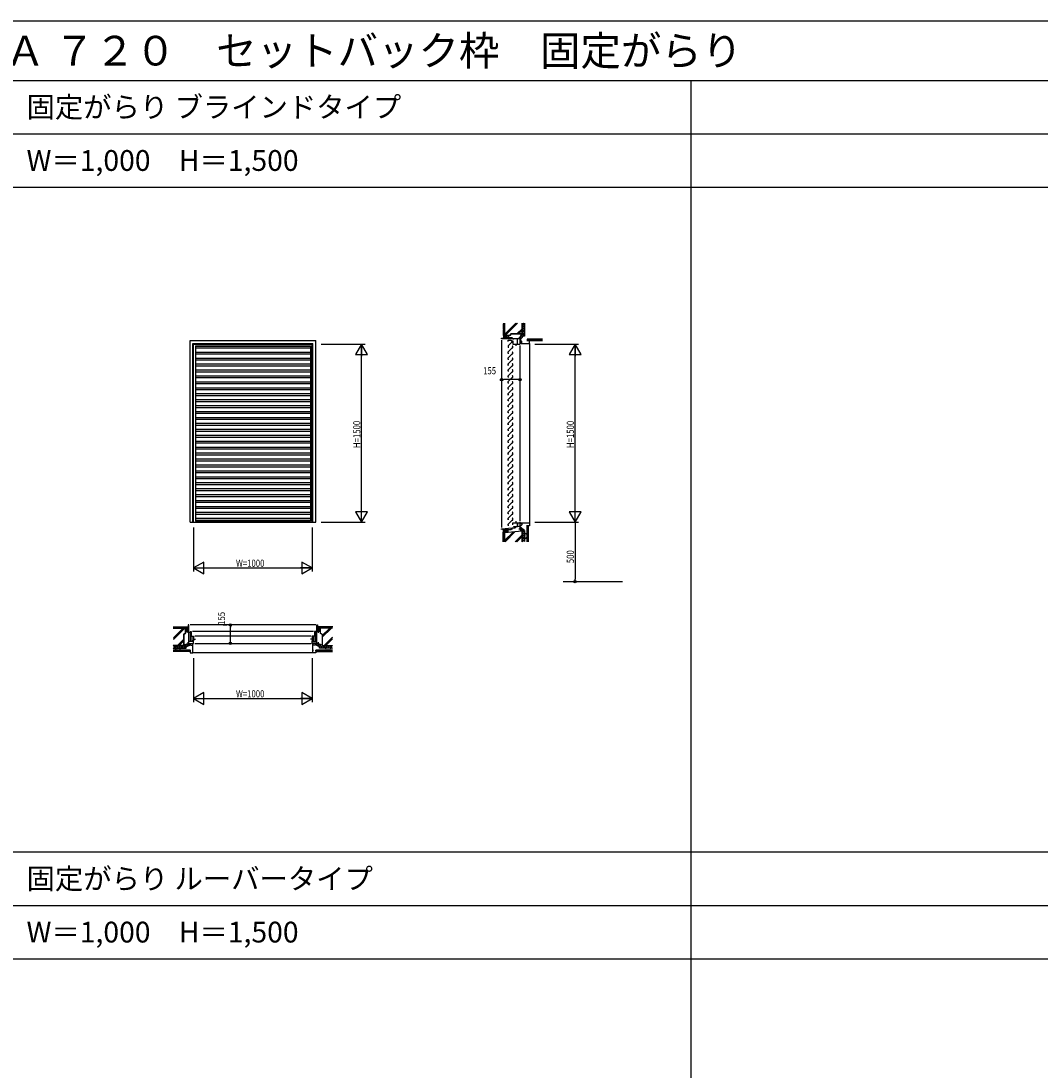
# Model space of a CAD drawing. Extents: x 0 to 28681, y 0 to 20000.
# Drawn here: x 5753 to 14341, y 11155 to 20000 of the extents above; entities that cross this region are included whole.
import ezdxf

# ---------------------------------------------------------------- set-up
doc = ezdxf.new("R2010")
doc.units = 0
doc.linetypes.add('CENTER', pattern=[2, 1.25, -0.25, 0.25, -0.25])
doc.layers.get('0').update_dxf_attribs({"linetype": 'CONTINUOUS'})
for name, color, linetype in [('YKK_A1', 4, 'CONTINUOUS'), ('YKK_B1', 4, 'CONTINUOUS'), ('YKK_C1', 4, 'CONTINUOUS'), ('YKK_F1', 7, 'CONTINUOUS'), ('YKK_N1', 2, 'CONTINUOUS'), ('YKK_Z1', 7, 'CONTINUOUS')]:
    doc.layers.add(name, color=color, linetype=linetype)
doc.styles.add('EXTFONT', font='txt.shx', dxfattribs={"height": 60, "bigfont": 'EXTFONT'})
doc.styles.add('YKK_SGSTYLE1', font='ROMANS.SHX', dxfattribs={"width": 0.8, "bigfont": 'EXTFONT.SHX'})

msp = doc.modelspace()

# ---------------------------------------------------------------- linework, layer by layer
at = {"layer": 'YKK_A1'}
for p, q in [((7177.5, 15777.5), (7177.5, 17307.5)), ((7177.5, 17307.5), (8237.5, 17307.5)), ((7202.5, 15777.5), (7202.5, 17282.5)), ((7202.5, 17282.5), (8212.5, 17282.5)), ((7207.5, 15777.5), (7207.5, 17277.5)), ((7207.5, 17277.5), (8207.5, 17277.5)), ((7222.5, 17262.5), (7222.5, 15787.5)), ((7222.5, 17262.5), (8192.5, 17262.5)), ((7222.5, 17261.1), (8192.5, 17261.1)), ((8192.5, 17262.5), (8192.5, 15787.5)), ((8207.5, 15777.5), (8207.5, 17277.5)), ((8212.5, 15777.5), (8212.5, 17282.5)), ((8237.5, 15777.5), (8237.5, 17307.5)), ((7222.5, 17245.6), (8192.5, 17245.6)), ((7222.5, 17211.1), (8192.5, 17211.1)), ((7222.5, 17195.6), (8192.5, 17195.6)), ((7222.5, 17161.1), (8192.5, 17161.1)), ((7222.5, 17145.6), (8192.5, 17145.6)), ((7222.5, 17111.1), (8192.5, 17111.1)), ((7222.5, 17095.6), (8192.5, 17095.6)), ((7222.5, 17061.1), (8192.5, 17061.1)), ((7222.5, 17045.6), (8192.5, 17045.6)), ((7222.5, 17011.1), (8192.5, 17011.1)), ((7222.5, 16995.6), (8192.5, 16995.6)), ((7222.5, 16961.1), (8192.5, 16961.1)), ((7222.5, 16945.6), (8192.5, 16945.6)), ((7222.5, 16911.1), (8192.5, 16911.1)), ((7222.5, 16895.6), (8192.5, 16895.6)), ((7222.5, 16861.1), (8192.5, 16861.1)), ((7222.5, 16845.6), (8192.5, 16845.6)), ((7222.5, 16811.1), (8192.5, 16811.1)), ((7222.5, 16795.6), (8192.5, 16795.6)), ((7222.5, 16761.1), (8192.5, 16761.1)), ((7222.5, 16745.6), (8192.5, 16745.6)), ((7222.5, 16711.1), (8192.5, 16711.1)), ((7222.5, 16695.6), (8192.5, 16695.6)), ((7222.5, 16661.1), (8192.5, 16661.1)), ((7222.5, 16645.6), (8192.5, 16645.6)), ((7222.5, 16611.1), (8192.5, 16611.1)), ((7222.5, 16595.6), (8192.5, 16595.6)), ((7222.5, 16561.1), (8192.5, 16561.1)), ((7222.5, 16545.6), (8192.5, 16545.6)), ((7222.5, 16511.1), (8192.5, 16511.1)), ((7222.5, 16495.6), (8192.5, 16495.6)), ((7222.5, 16461.1), (8192.5, 16461.1)), ((7222.5, 16445.6), (8192.5, 16445.6)), ((7222.5, 16411.1), (8192.5, 16411.1)), ((7222.5, 16395.6), (8192.5, 16395.6)), ((7222.5, 16361.1), (8192.5, 16361.1)), ((7222.5, 16345.6), (8192.5, 16345.6)), ((7222.5, 16311.1), (8192.5, 16311.1)), ((7222.5, 16295.6), (8192.5, 16295.6)), ((7222.5, 16261.1), (8192.5, 16261.1)), ((7222.5, 16245.6), (8192.5, 16245.6)), ((7222.5, 16211.1), (8192.5, 16211.1)), ((7222.5, 16195.6), (8192.5, 16195.6)), ((7222.5, 16161.1), (8192.5, 16161.1)), ((7222.5, 16145.6), (8192.5, 16145.6)), ((7222.5, 16111.1), (8192.5, 16111.1)), ((7222.5, 16095.6), (8192.5, 16095.6)), ((7222.5, 16061.1), (8192.5, 16061.1)), ((7222.5, 16045.6), (8192.5, 16045.6)), ((7222.5, 16011.1), (8192.5, 16011.1)), ((7222.5, 15995.6), (8192.5, 15995.6)), ((7222.5, 15961.1), (8192.5, 15961.1)), ((7222.5, 15945.6), (8192.5, 15945.6)), ((7222.5, 15911.1), (8192.5, 15911.1)), ((7222.5, 15895.6), (8192.5, 15895.6)), ((7222.5, 15861.1), (8192.5, 15861.1)), ((7222.5, 15845.6), (8192.5, 15845.6)), ((7177.5, 15777.5), (8237.5, 15777.5)), ((7222.5, 15811.1), (8192.5, 15811.1)), ((7222.5, 15795.6), (8192.5, 15795.6)), ((7222.5, 15787.5), (8192.5, 15787.5))]:
    msp.add_line(p, q, dxfattribs=at)
at = {"layer": 'YKK_B1'}
for p, q in [((7162.5, 14897.5), (7160, 14897.5)), ((7160, 14897.5), (7160, 14857.5)), ((7162.5, 14912.5), (7162.5, 14897.5)), ((7167.5, 14912.5), (7162.5, 14912.5)), ((7167.5, 14757.5), (7167.5, 14912.5)), ((8237.5, 14912.5), (7177.5, 14912.5)), ((8247.5, 14757.5), (8247.5, 14912.5)), ((8247.5, 14912.5), (8252.5, 14912.5)), ((8252.5, 14912.5), (8252.5, 14897.5)), ((8252.5, 14897.5), (8255, 14897.5)), ((8255, 14897.5), (8255, 14857.5)), ((7155, 14857.5), (7167.5, 14857.5)), ((7158.5, 14857.5), (7158.5, 14845)), ((7180.5, 14847.5), (7167.5, 14847.5)), ((7207.5, 14773.5), (7167.5, 14773.5)), ((7177.5, 14857.5), (7187.5, 14857.5)), ((7180.5, 14773.5), (7180.5, 14847.5)), ((7187.5, 14857.5), (7187.5, 14817.2)), ((7187.5, 14817.2), (7207.5, 14817.2)), ((7195, 14778.5), (7195, 14817.2)), ((7207.5, 14778.5), (7195, 14778.5)), ((8217.5, 14857.2), (7197.5, 14857.2)), ((7197.5, 14777.5), (7197.5, 14773.5)), ((7200.5, 14777.5), (7197.5, 14777.5)), ((7207.5, 14777.5), (7204.5, 14777.5)), ((7207.5, 14817.2), (7207.5, 14778.5)), ((7207.5, 14792.2), (7222.5, 14792.2)), ((7207.5, 14757.5), (7207.5, 14777.5)), ((8197.5, 14817.2), (7217.5, 14817.2)), ((8207.5, 14792.2), (8192.5, 14792.2)), ((8227.5, 14817.2), (8207.5, 14817.2)), ((8207.5, 14817.2), (8207.5, 14778.5)), ((8207.5, 14778.5), (8220, 14778.5)), ((8207.5, 14757.5), (8207.5, 14777.5)), ((8207.5, 14777.5), (8210.5, 14777.5)), ((8207.5, 14773.5), (8247.5, 14773.5)), ((8214.5, 14777.5), (8217.5, 14777.5)), ((8217.5, 14777.5), (8217.5, 14773.5)), ((8220, 14778.5), (8220, 14817.2)), ((8227.5, 14857.5), (8227.5, 14817.2)), ((8237.5, 14857.5), (8227.5, 14857.5)), ((8234.5, 14773.5), (8234.5, 14847.5)), ((8234.5, 14847.5), (8247.5, 14847.5)), ((8260, 14857.5), (8247.5, 14857.5)), ((8256.5, 14857.5), (8256.5, 14845)), ((7158.5, 14767), (7158.5, 14757.5)), ((7158.5, 14757.5), (7207.5, 14757.5)), ((7167.3, 14757.5), (7167.3, 14755.5)), ((7167.3, 14755.5), (7200.3, 14755.5)), ((7177.5, 14755.5), (7177.5, 14748.4)), ((7177.5, 14748.4), (7184.6, 14741.3)), ((7177.5, 14697.5), (7177.5, 14677.5)), ((7182.5, 14697.5), (7177.5, 14697.5)), ((7179.3, 14749), (7179.3, 14755.5)), ((7185.4, 14742.9), (7179.3, 14749)), ((7184.6, 14741.3), (7202.5, 14741.3)), ((7197.5, 14746.5), (7197.5, 14741.3)), ((7197.5, 14697.5), (7202.5, 14697.5)), ((7200.3, 14743), (7200.3, 14757.5)), ((7202.5, 14677.5), (7202.5, 14757.5)), ((7217.5, 14757.5), (8197.5, 14757.5)), ((8256.5, 14757.5), (8207.5, 14757.5)), ((8212.5, 14677.5), (8212.5, 14757.5)), ((8230.4, 14741.3), (8212.5, 14741.3)), ((8217.5, 14697.5), (8212.5, 14697.5)), ((8214.7, 14743), (8214.7, 14757.5)), ((8247.7, 14755.5), (8214.7, 14755.5)), ((8217.5, 14746.5), (8217.5, 14741.3)), ((8229.6, 14742.9), (8235.7, 14749)), ((8237.5, 14748.4), (8230.4, 14741.3)), ((8232.5, 14697.5), (8237.5, 14697.5)), ((8235.7, 14749), (8235.7, 14755.5)), ((8237.5, 14755.5), (8237.5, 14748.4)), ((8237.5, 14697.5), (8237.5, 14677.5)), ((8247.7, 14757.5), (8247.7, 14755.5)), ((8256.5, 14767), (8256.5, 14757.5)), ((7177.5, 14677.5), (7202.5, 14677.5)), ((8237.5, 14677.5), (8212.5, 14677.5))]:
    msp.add_line(p, q, dxfattribs=at)
at = {"layer": 'YKK_C1'}
for p, q in [((9857.5, 17337.5), (9857.5, 17332.5)), ((9802.5, 17327.5), (9817.5, 17328.5)), ((9802.5, 17322.5), (9802.5, 17327.5)), ((9957.5, 17322.5), (9802.5, 17322.5)), ((9802.5, 17312.5), (9802.5, 15732.5)), ((9817.5, 17330), (9857.5, 17332.9)), ((9817.5, 17328.5), (9817.5, 17330)), ((9857.5, 17332.5), (9896, 17332.5)), ((9857.8, 17312.5), (9885, 17312.5)), ((9857.8, 17299.5), (9857.8, 17312.5)), ((9886.3, 17291), (9857.8, 17262.5)), ((9857.8, 17262.5), (9857.8, 17249.5)), ((9857.8, 17253), (9863.3, 17253)), ((9885, 17312.5), (9885, 17306)), ((9885, 17306), (9897.8, 17306)), ((9897.8, 17291), (9886.3, 17291)), ((9889.2, 17332.5), (9889.2, 17322.5)), ((9895.8, 17261.1), (9892.6, 17258)), ((9897.8, 17261.1), (9895.8, 17261.1)), ((9897.8, 17306), (9897.8, 17291)), ((9897.8, 17293.5), (9897.8, 17277.5)), ((9897.8, 17277.5), (9936.5, 17277.5)), ((9897.8, 17245.6), (9897.8, 17261.1)), ((9900, 17322.5), (9900, 17317.5)), ((9922.8, 17277.5), (9922.8, 17262.5)), ((9936.5, 17277.5), (9936.5, 17293.5)), ((9937.5, 17277.5), (9937.5, 17322.5)), ((9937.5, 17277.5), (9957.5, 17277.5)), ((9948, 17332.5), (9957.5, 17332.5)), ((9957.5, 17332.5), (9957.5, 17277.5)), ((9957.5, 17317.7), (9959.5, 17317.7)), ((9957.5, 17284.7), (9972, 17284.7)), ((9957.5, 17282.5), (10037.5, 17282.5)), ((9957.5, 17267.5), (9957.5, 15787.5)), ((9959.5, 17317.7), (9959.5, 17284.7)), ((9966.6, 17307.5), (9959.5, 17307.5)), ((9959.5, 17305.7), (9966, 17305.7)), ((9966, 17305.7), (9972.1, 17299.6)), ((9973.7, 17300.4), (9966.6, 17307.5)), ((9968.5, 17286.5), (9973.7, 17286.5)), ((9973.7, 17282.5), (9973.7, 17300.4)), ((10017.5, 17307.5), (10017.5, 17302.5)), ((10037.5, 17307.5), (10017.5, 17307.5)), ((10017.5, 17287.5), (10017.5, 17282.5)), ((10037.5, 17282.5), (10037.5, 17307.5)), ((9857.8, 17212.1), (9891.3, 17245.6)), ((9857.8, 17199.1), (9857.8, 17212.1)), ((9857.8, 17202.6), (9863.1, 17202.6)), ((9857.8, 17162.1), (9891.3, 17195.6)), ((9857.8, 17149.1), (9857.8, 17162.1)), ((9891.3, 17245.6), (9897.8, 17245.6)), ((9891.3, 17195.6), (9897.8, 17195.6)), ((9895.8, 17211.1), (9892.6, 17208)), ((9895.8, 17161.1), (9892.6, 17158)), ((9897.8, 17211.1), (9895.8, 17211.1)), ((9897.8, 17161.1), (9895.8, 17161.1)), ((9897.8, 17195.6), (9897.8, 17211.1)), ((9897.8, 17145.6), (9897.8, 17161.1)), ((9857.8, 17152.6), (9863.1, 17152.6)), ((9857.8, 17112.1), (9891.3, 17145.6)), ((9857.8, 17099.1), (9857.8, 17112.1)), ((9857.8, 17102.6), (9863.1, 17102.6)), ((9857.8, 17062.1), (9891.3, 17095.6)), ((9891.3, 17145.6), (9897.8, 17145.6)), ((9891.3, 17095.6), (9897.8, 17095.6)), ((9895.8, 17111.1), (9892.6, 17108)), ((9897.8, 17111.1), (9895.8, 17111.1)), ((9897.8, 17095.6), (9897.8, 17111.1)), ((9857.8, 17049.1), (9857.8, 17062.1)), ((9857.8, 17052.6), (9863.1, 17052.6)), ((9857.8, 17012.1), (9891.3, 17045.6)), ((9857.8, 16999.1), (9857.8, 17012.1)), ((9857.8, 17002.6), (9863.1, 17002.6)), ((9857.8, 16962.1), (9891.3, 16995.6)), ((9891.3, 17045.6), (9897.8, 17045.6)), ((9891.3, 16995.6), (9897.8, 16995.6)), ((9895.8, 17061.1), (9892.6, 17058)), ((9895.8, 17011.1), (9892.6, 17008)), ((9897.8, 17061.1), (9895.8, 17061.1)), ((9897.8, 17011.1), (9895.8, 17011.1)), ((9897.8, 17045.6), (9897.8, 17061.1)), ((9897.8, 16995.6), (9897.8, 17011.1)), ((9857.8, 16949.1), (9857.8, 16962.1)), ((9857.8, 16952.6), (9863.1, 16952.6)), ((9857.8, 16912.1), (9891.3, 16945.6)), ((9857.8, 16899.1), (9857.8, 16912.1)), ((9857.8, 16902.6), (9863.1, 16902.6)), ((9857.8, 16862.1), (9891.3, 16895.6)), ((9891.3, 16945.6), (9897.8, 16945.6)), ((9891.3, 16895.6), (9897.8, 16895.6)), ((9895.8, 16961.1), (9892.6, 16958)), ((9895.8, 16911.1), (9892.6, 16908)), ((9897.8, 16961.1), (9895.8, 16961.1)), ((9897.8, 16911.1), (9895.8, 16911.1)), ((9897.8, 16945.6), (9897.8, 16961.1)), ((9897.8, 16895.6), (9897.8, 16911.1)), ((9857.8, 16849.1), (9857.8, 16862.1)), ((9857.8, 16852.6), (9863.1, 16852.6)), ((9857.8, 16812.1), (9891.3, 16845.6)), ((9857.8, 16799.1), (9857.8, 16812.1)), ((9891.3, 16845.6), (9897.8, 16845.6)), ((9895.8, 16861.1), (9892.6, 16858)), ((9895.8, 16811.1), (9892.6, 16808)), ((9897.8, 16861.1), (9895.8, 16861.1)), ((9897.8, 16811.1), (9895.8, 16811.1)), ((9897.8, 16845.6), (9897.8, 16861.1)), ((9897.8, 16795.6), (9897.8, 16811.1)), ((9857.8, 16802.6), (9863.1, 16802.6)), ((9857.8, 16762.1), (9891.3, 16795.6)), ((9857.8, 16749.1), (9857.8, 16762.1)), ((9857.8, 16752.6), (9863.1, 16752.6)), ((9857.8, 16712.1), (9891.3, 16745.6)), ((9891.3, 16795.6), (9897.8, 16795.6)), ((9891.3, 16745.6), (9897.8, 16745.6)), ((9895.8, 16761.1), (9892.6, 16758)), ((9897.8, 16761.1), (9895.8, 16761.1)), ((9897.8, 16745.6), (9897.8, 16761.1)), ((9857.8, 16699.1), (9857.8, 16712.1)), ((9857.8, 16702.6), (9863.1, 16702.6)), ((9857.8, 16662.1), (9891.3, 16695.6)), ((9857.8, 16649.1), (9857.8, 16662.1)), ((9857.8, 16652.6), (9863.1, 16652.6)), ((9857.8, 16612.1), (9891.3, 16645.6)), ((9891.3, 16695.6), (9897.8, 16695.6)), ((9891.3, 16645.6), (9897.8, 16645.6)), ((9895.8, 16711.1), (9892.6, 16708)), ((9895.8, 16661.1), (9892.6, 16658)), ((9897.8, 16711.1), (9895.8, 16711.1)), ((9897.8, 16661.1), (9895.8, 16661.1)), ((9897.8, 16695.6), (9897.8, 16711.1)), ((9897.8, 16645.6), (9897.8, 16661.1)), ((9857.8, 16599.1), (9857.8, 16612.1)), ((9857.8, 16602.6), (9863.1, 16602.6)), ((9857.8, 16562.1), (9891.3, 16595.6)), ((9857.8, 16549.1), (9857.8, 16562.1)), ((9857.8, 16552.6), (9863.1, 16552.6)), ((9857.8, 16512.1), (9891.3, 16545.6)), ((9891.3, 16595.6), (9897.8, 16595.6)), ((9891.3, 16545.6), (9897.8, 16545.6)), ((9895.8, 16611.1), (9892.6, 16608)), ((9895.8, 16561.1), (9892.6, 16558)), ((9897.8, 16611.1), (9895.8, 16611.1)), ((9897.8, 16561.1), (9895.8, 16561.1)), ((9897.8, 16595.6), (9897.8, 16611.1)), ((9897.8, 16545.6), (9897.8, 16561.1)), ((9857.8, 16499.1), (9857.8, 16512.1)), ((9857.8, 16502.6), (9863.1, 16502.6)), ((9857.8, 16462.1), (9891.3, 16495.6)), ((9857.8, 16449.1), (9857.8, 16462.1)), ((9857.8, 16452.6), (9863.1, 16452.6)), ((9891.3, 16495.6), (9897.8, 16495.6)), ((9895.8, 16511.1), (9892.6, 16508)), ((9895.8, 16461.1), (9892.6, 16458)), ((9897.8, 16511.1), (9895.8, 16511.1)), ((9897.8, 16461.1), (9895.8, 16461.1)), ((9897.8, 16495.6), (9897.8, 16511.1)), ((9897.8, 16445.6), (9897.8, 16461.1)), ((9857.8, 16412.1), (9891.3, 16445.6)), ((9857.8, 16399.1), (9857.8, 16412.1)), ((9857.8, 16402.6), (9863.1, 16402.6)), ((9857.8, 16362.1), (9891.3, 16395.6)), ((9891.3, 16445.6), (9897.8, 16445.6)), ((9891.3, 16395.6), (9897.8, 16395.6)), ((9895.8, 16411.1), (9892.6, 16408)), ((9897.8, 16411.1), (9895.8, 16411.1)), ((9897.8, 16395.6), (9897.8, 16411.1)), ((9857.8, 16349.1), (9857.8, 16362.1)), ((9857.8, 16352.6), (9863.1, 16352.6)), ((9857.8, 16312.1), (9891.3, 16345.6)), ((9857.8, 16299.1), (9857.8, 16312.1)), ((9857.8, 16302.6), (9863.1, 16302.6)), ((9857.8, 16262.1), (9891.3, 16295.6)), ((9891.3, 16345.6), (9897.8, 16345.6)), ((9891.3, 16295.6), (9897.8, 16295.6)), ((9895.8, 16361.1), (9892.6, 16358)), ((9895.8, 16311.1), (9892.6, 16308)), ((9897.8, 16361.1), (9895.8, 16361.1)), ((9897.8, 16311.1), (9895.8, 16311.1)), ((9897.8, 16345.6), (9897.8, 16361.1)), ((9897.8, 16295.6), (9897.8, 16311.1)), ((9857.8, 16249.1), (9857.8, 16262.1)), ((9857.8, 16252.6), (9863.1, 16252.6)), ((9857.8, 16212.1), (9891.3, 16245.6)), ((9857.8, 16199.1), (9857.8, 16212.1)), ((9857.8, 16202.6), (9863.1, 16202.6)), ((9857.8, 16162.1), (9891.3, 16195.6)), ((9891.3, 16245.6), (9897.8, 16245.6)), ((9891.3, 16195.6), (9897.8, 16195.6)), ((9895.8, 16261.1), (9892.6, 16258)), ((9895.8, 16211.1), (9892.6, 16208)), ((9897.8, 16261.1), (9895.8, 16261.1)), ((9897.8, 16211.1), (9895.8, 16211.1)), ((9897.8, 16245.6), (9897.8, 16261.1)), ((9897.8, 16195.6), (9897.8, 16211.1)), ((9857.8, 16149.1), (9857.8, 16162.1)), ((9857.8, 16152.6), (9863.1, 16152.6)), ((9857.8, 16112.1), (9891.3, 16145.6)), ((9857.8, 16099.1), (9857.8, 16112.1)), ((9857.8, 16102.6), (9863.1, 16102.6)), ((9891.3, 16145.6), (9897.8, 16145.6)), ((9895.8, 16161.1), (9892.6, 16158)), ((9895.8, 16111.1), (9892.6, 16108)), ((9897.8, 16161.1), (9895.8, 16161.1)), ((9897.8, 16111.1), (9895.8, 16111.1)), ((9897.8, 16145.6), (9897.8, 16161.1)), ((9897.8, 16095.6), (9897.8, 16111.1)), ((9857.8, 16062.1), (9891.3, 16095.6)), ((9857.8, 16049.1), (9857.8, 16062.1)), ((9857.8, 16052.6), (9863.1, 16052.6)), ((9857.8, 16012.1), (9891.3, 16045.6)), ((9857.8, 15999.1), (9857.8, 16012.1)), ((9891.3, 16095.6), (9897.8, 16095.6)), ((9891.3, 16045.6), (9897.8, 16045.6)), ((9895.8, 16061.1), (9892.6, 16058)), ((9895.8, 16011.1), (9892.6, 16008)), ((9897.8, 16061.1), (9895.8, 16061.1)), ((9897.8, 16011.1), (9895.8, 16011.1)), ((9897.8, 16045.6), (9897.8, 16061.1)), ((9897.8, 15995.6), (9897.8, 16011.1)), ((9857.8, 16002.6), (9863.1, 16002.6)), ((9857.8, 15962.1), (9891.3, 15995.6)), ((9857.8, 15949.1), (9857.8, 15962.1)), ((9857.8, 15952.6), (9863.1, 15952.6)), ((9857.8, 15912.1), (9891.3, 15945.6)), ((9891.3, 15995.6), (9897.8, 15995.6)), ((9891.3, 15945.6), (9897.8, 15945.6)), ((9895.8, 15961.1), (9892.6, 15958)), ((9897.8, 15961.1), (9895.8, 15961.1)), ((9897.8, 15945.6), (9897.8, 15961.1)), ((9857.8, 15899.1), (9857.8, 15912.1)), ((9857.8, 15902.6), (9863.1, 15902.6)), ((9857.8, 15862.1), (9891.3, 15895.6)), ((9857.8, 15849.1), (9857.8, 15862.1)), ((9857.8, 15852.6), (9863.1, 15852.6)), ((9857.8, 15812.1), (9891.3, 15845.6)), ((9891.3, 15895.6), (9897.8, 15895.6)), ((9891.3, 15845.6), (9897.8, 15845.6)), ((9895.8, 15911.1), (9892.6, 15908)), ((9895.8, 15861.1), (9892.6, 15858)), ((9897.8, 15911.1), (9895.8, 15911.1)), ((9897.8, 15861.1), (9895.8, 15861.1)), ((9897.8, 15895.6), (9897.8, 15911.1)), ((9897.8, 15845.6), (9897.8, 15861.1)), ((9857.8, 15799.1), (9857.8, 15812.1)), ((9857.8, 15802.6), (9863.1, 15802.6)), ((9857.8, 15762.1), (9891.3, 15795.6)), ((9857.8, 15749.1), (9857.8, 15762.1)), ((9857.8, 15752.6), (9863.1, 15752.6)), ((9891.3, 15795.6), (9897.8, 15795.6)), ((9895.8, 15811.1), (9892.6, 15808)), ((9897.8, 15811.1), (9895.8, 15811.1)), ((9897.8, 15795.6), (9897.8, 15811.1)), ((9897.8, 15756.5), (9897.8, 15772.5)), ((9897.8, 15772.5), (9936.5, 15772.5)), ((9922.8, 15787.5), (9922.8, 15772.5)), ((9936.5, 15772.5), (9936.5, 15756.5)), ((9937.5, 15772.5), (9957.5, 15772.5)), ((9937.5, 15742), (9937.5, 15772.5)), ((9957.5, 15777.5), (9957.5, 15720)), ((9957.5, 15772.5), (10037.5, 15772.5)), ((9957.5, 15770.3), (9972, 15770.3)), ((9959.5, 15737.3), (9959.5, 15770.3)), ((9959.5, 15749.3), (9966, 15749.3)), ((9966.6, 15747.5), (9959.5, 15747.5)), ((9966, 15749.3), (9972.1, 15755.4)), ((9973.7, 15754.6), (9966.6, 15747.5)), ((9968.5, 15768.5), (9973.7, 15768.5)), ((9973.7, 15772.5), (9973.7, 15754.6)), ((10017.5, 15767.5), (10017.5, 15772.5)), ((10017.5, 15747.5), (10017.5, 15752.5)), ((10037.5, 15747.5), (10017.5, 15747.5)), ((10037.5, 15772.5), (10037.5, 15747.5)), ((9802.5, 15722.5), (9891.4, 15729.5)), ((9802.5, 15717.5), (9802.5, 15722.5)), ((9817.5, 15720), (9802.5, 15720)), ((9817.5, 15715), (9817.5, 15720)), ((9882.5, 15715), (9817.5, 15715)), ((9857.5, 15710), (9857.5, 15715)), ((9896, 15720), (9882.5, 15720)), ((9882.5, 15715), (9882.5, 15720)), ((9887.6, 15720), (9887.6, 15729.2)), ((9891.4, 15729.5), (9917, 15729.5)), ((9906.5, 15738), (9906.5, 15742)), ((9906.5, 15742), (9937.5, 15742)), ((9917, 15729.5), (9924.5, 15737)), ((9924.5, 15737), (9924.5, 15742)), ((9937.5, 15743.9), (9957.5, 15743.9)), ((9957.5, 15720), (9948, 15720)), ((9957.5, 15737.3), (9959.5, 15737.3))]:
    msp.add_line(p, q, dxfattribs=at)
at = {"layer": 'YKK_F1'}
for p, q in [((0, 20000), (28681, 20000)), ((0, 19500), (28500, 19500)), ((11400, 0), (11400, 19500)), ((0, 19050), (28500, 19050)), ((0, 18600), (28500, 18600)), ((0, 13000), (28500, 13000)), ((0, 12550), (28500, 12550)), ((0, 12100), (28500, 12100))]:
    msp.add_line(p, q, dxfattribs=at)
at = {"layer": 'YKK_N1'}
for p, q in [((8282.5, 17277.5), (8652.5, 17277.5)), ((8622.5, 15778.5), (8622.5, 17276.5)), ((10082.5, 17277.5), (10452.5, 17277.5)), ((10422.5, 15778.5), (10422.5, 17276.5)), ((9802.5, 17029.2), (9802.5, 17009.2)), ((9957.5, 17029.2), (9957.5, 17009.2)), ((9802.5, 16979.2), (9822.5, 16979.2)), ((9937.5, 16979.2), (9822.5, 16979.2)), ((9957.5, 16979.2), (9937.5, 16979.2)), ((8282.5, 15777.5), (8652.5, 15777.5)), ((10082.5, 15777.5), (10452.5, 15777.5)), ((10422.5, 15757.5), (10422.5, 15297.5)), ((7207.5, 15732.5), (7207.5, 15362.5)), ((8207.5, 15732.5), (8207.5, 15362.5)), ((7208.5, 15392.5), (8206.5, 15392.5)), ((10422.5, 15277.5), (10422.5, 15297.5)), ((7467.5, 14912.5), (7487.5, 14912.5)), ((7517.5, 14912.5), (7517.5, 14892.5)), ((7517.5, 14777.5), (7517.5, 14892.5)), ((7517.5, 14757.5), (7517.5, 14777.5)), ((7467.5, 14757.5), (7487.5, 14757.5)), ((7207.5, 14632.5), (7207.5, 14262.5)), ((8207.5, 14632.5), (8207.5, 14262.5)), ((7208.5, 14292.5), (8206.5, 14292.5))]:
    msp.add_line(p, q, dxfattribs=at)
at = {"layer": 'YKK_N1', "linetype": 'ByBlock'}
for p, q in [((8622.5, 17277.5), (8572.5, 17190.9)), ((8672.5, 17190.9), (8622.5, 17277.5)), ((8622.5, 17277.5), (8622.5, 17177.5)), ((10422.5, 17277.5), (10372.5, 17190.9)), ((10472.5, 17190.9), (10422.5, 17277.5)), ((10422.5, 17277.5), (10422.5, 17177.5)), ((8572.5, 17190.9), (8672.5, 17190.9)), ((10372.5, 17190.9), (10472.5, 17190.9)), ((8572.5, 15864.1), (8622.5, 15777.5)), ((8672.5, 15864.1), (8572.5, 15864.1)), ((8622.5, 15777.5), (8622.5, 15877.5)), ((8622.5, 15777.5), (8672.5, 15864.1)), ((10472.5, 15864.1), (10372.5, 15864.1)), ((10372.5, 15864.1), (10422.5, 15777.5)), ((10422.5, 15777.5), (10422.5, 15877.5)), ((10422.5, 15777.5), (10472.5, 15864.1)), ((10422.5, 15777.5), (10422.5, 15757.5)), ((7294.1, 15442.5), (7207.5, 15392.5)), ((7207.5, 15392.5), (7294.1, 15342.5)), ((7207.5, 15392.5), (7307.5, 15392.5)), ((7294.1, 15342.5), (7294.1, 15442.5)), ((8207.5, 15392.5), (8107.5, 15392.5)), ((8207.5, 15392.5), (8120.9, 15442.5)), ((8120.9, 15442.5), (8120.9, 15342.5)), ((8120.9, 15342.5), (8207.5, 15392.5)), ((7294.1, 14342.5), (7207.5, 14292.5)), ((7294.1, 14242.5), (7294.1, 14342.5)), ((8207.5, 14292.5), (8120.9, 14342.5)), ((8120.9, 14342.5), (8120.9, 14242.5)), ((7207.5, 14292.5), (7307.5, 14292.5)), ((7207.5, 14292.5), (7294.1, 14242.5)), ((8207.5, 14292.5), (8107.5, 14292.5)), ((8120.9, 14242.5), (8207.5, 14292.5))]:
    msp.add_line(p, q, dxfattribs=at)
at = {"layer": 'YKK_N1', "linetype": 'Continuous'}
for p, q in [((9802.5, 17039.2), (9802.5, 17009.2)), ((9957.5, 17039.2), (9957.5, 17009.2)), ((7457.5, 14912.5), (7487.5, 14912.5)), ((7457.5, 14757.5), (7487.5, 14757.5))]:
    msp.add_line(p, q, dxfattribs=at)
at = {"layer": 'YKK_N1', "linetype": 'CENTER'}
msp.add_line((10322.5, 15277.5), (10822.5, 15277.5), dxfattribs=at)
at = {"layer": 'YKK_N1'}
for centre, radius in [((9802.5, 16979.2), 10), ((9802.5, 16979.2), 10), ((9802.5, 16979.2), 6.5), ((9802.5, 16979.2), 6.5), ((9957.5, 16979.2), 10), ((9957.5, 16979.2), 10), ((9957.5, 16979.2), 6.5), ((9957.5, 16979.2), 6.5), ((10422.5, 15277.5), 10), ((10422.5, 15277.5), 6.5), ((7517.5, 14912.5), 10), ((7517.5, 14912.5), 10), ((7517.5, 14912.5), 6.5), ((7517.5, 14912.5), 6.5), ((7517.5, 14757.5), 10), ((7517.5, 14757.5), 10), ((7517.5, 14757.5), 6.5), ((7517.5, 14757.5), 6.5)]:
    msp.add_circle(centre, radius, dxfattribs=at)
at = {"layer": 'YKK_Z1', "linetype": 'Continuous', "ltscale": 1.2}
for p, q in [((9817.5, 17450), (9817.5, 17400)), ((9824.5, 17450), (9817.5, 17450)), ((9819.5, 17455), (9819.5, 17450)), ((9824.5, 17400), (9824.5, 17450)), ((9827.5, 17350), (9827.5, 17453.9)), ((9829, 17355.8), (9928.2, 17455)), ((9829, 17360), (9924, 17455)), ((9829, 17453.9), (9829, 17351.5)), ((9834.6, 17351.5), (9938.1, 17455)), ((9976, 17366.5), (9976, 17454.1)), ((9977.5, 17454.1), (9977.5, 17365)), ((9824.5, 17400), (9817.5, 17400)), ((9817.5, 17395), (9817.5, 17350)), ((9824.5, 17395), (9817.5, 17395)), ((9817.5, 17350), (9818, 17349.5)), ((9817.5, 17350), (9824.5, 17350)), ((9822.3, 17350), (9818, 17345.8)), ((9818, 17349.5), (9818, 17330.5)), ((9827.5, 17346.8), (9818, 17337.3)), ((9827.5, 17338.3), (9819.4, 17330.1)), ((9819.5, 17400), (9819.5, 17395)), ((9824.5, 17350), (9824.5, 17395)), ((9827.5, 17350), (9872.5, 17350)), ((9827.5, 17350), (9836.5, 17350)), ((9827.5, 17330.7), (9827.5, 17350)), ((9871.6, 17351.5), (9829, 17351.5)), ((9842.6, 17350), (9836.5, 17343.9)), ((9836.5, 17350), (9836.5, 17331.8)), ((9836.5, 17349.5), (9836.5, 17331.8)), ((9848.5, 17344.6), (9836.5, 17332.6)), ((9848.5, 17350), (9857.5, 17350)), ((9848.5, 17332.2), (9848.5, 17350)), ((9857.5, 17350), (9857.5, 17332.8)), ((9871.6, 17351.5), (9881.6, 17366.5)), ((9882.5, 17365), (9872.5, 17350)), ((9881.6, 17366.5), (9976, 17366.5)), ((9882.5, 17365), (9977.5, 17365)), ((9934.5, 17366.5), (9976, 17408)), ((9938.7, 17366.5), (9976, 17403.8)), ((9948.6, 17366.5), (9976, 17393.9)), ((9971.7, 17365), (9957.5, 17332.5)), ((9817.5, 17330), (9818, 17330.5)), ((9836, 17331.3), (9836.5, 17331.8)), ((9848.5, 17336.2), (9844.2, 17331.9)), ((10017.5, 17319.5), (10147.1, 17319.5)), ((10017.5, 17319.5), (10017.5, 17307.5)), ((10017.5, 17307.5), (10147.1, 17307.5)), ((10147.1, 17319), (10018, 17319)), ((10018, 17319), (10018, 17308)), ((10018, 17316.8), (10147.1, 17316.8)), ((10018, 17314.6), (10147.1, 17314.6)), ((10018, 17312.4), (10147.1, 17312.4)), ((10018, 17310.2), (10147.1, 17310.2)), ((10018, 17308), (10147.1, 17308)), ((10037.5, 17284.5), (10037.5, 15770.5)), ((10027.5, 15747.5), (10015.5, 15747.5)), ((10015.5, 15747.5), (10015.5, 15613.1)), ((10027, 15747), (10016, 15747)), ((10016, 15747), (10016, 15613.1)), ((10018.2, 15747), (10018.2, 15613.1)), ((10020.4, 15747), (10020.4, 15613.1)), ((10022.6, 15747), (10022.6, 15613.1)), ((10024.8, 15747), (10024.8, 15613.1)), ((10027, 15613.1), (10027, 15747)), ((10027.5, 15747.5), (10027.5, 15613.1)), ((9817.5, 15715), (9818, 15714.5)), ((9817.5, 15695), (9818, 15695.5)), ((9817.5, 15650), (9817.5, 15695)), ((9817.5, 15695), (9827.5, 15695)), ((9817.5, 15695), (9824.5, 15695)), ((9818, 15710.2), (9822.9, 15715)), ((9818, 15695.5), (9818, 15714.5)), ((9818, 15701.7), (9827.5, 15711.1)), ((9819.8, 15695), (9827.5, 15702.7)), ((9824.5, 15695), (9824.5, 15650)), ((9836.5, 15715), (9827.5, 15715)), ((9827.5, 15715), (9827.5, 15692.4)), ((9829, 15619.1), (9907.8, 15697.9)), ((9829, 15623.3), (9903.2, 15697.5)), ((9833, 15613.1), (9918.7, 15698.8)), ((9836.5, 15715), (9837.1, 15714.4)), ((9837.1, 15709.1), (9843, 15715)), ((9837.1, 15693.2), (9837.1, 15714.4)), ((9837.1, 15700.6), (9848.5, 15712)), ((9838.3, 15693.3), (9848.5, 15703.5)), ((9857.5, 15715), (9848.5, 15715)), ((9848.5, 15715), (9848.5, 15694.2)), ((9857.5, 15695), (9857.5, 15715)), ((9917.8, 15613.1), (9976, 15671.3)), ((9922.1, 15613.1), (9976, 15667.1)), ((9932, 15613.1), (9976, 15657.2)), ((9957.5, 15720.6), (9965.5, 15704.5)), ((9824.5, 15650), (9817.5, 15650)), ((9824.5, 15645), (9817.5, 15645)), ((9817.5, 15613.1), (9817.5, 15645)), ((9819.5, 15645), (9819.5, 15650)), ((9824.5, 15645), (9824.5, 15613.1)), ((7035, 14895.5), (7040, 14895.5)), ((7140, 14887.5), (7036.7, 14887.5)), ((7036.7, 14886), (7138.5, 14886)), ((7037.2, 14789.1), (7134.1, 14886)), ((7037.2, 14799), (7124.2, 14886)), ((7037.2, 14803.3), (7119.9, 14886)), ((7040, 14897.5), (7090, 14897.5)), ((7040, 14890.5), (7040, 14897.5)), ((7090, 14890.5), (7040, 14890.5)), ((7090, 14890.5), (7090, 14897.5)), ((7090, 14895.5), (7095, 14895.5)), ((7095, 14890.5), (7095, 14897.5)), ((7095, 14897.5), (7140, 14897.5)), ((7140, 14890.5), (7095, 14890.5)), ((7138.5, 14843.4), (7138.5, 14886)), ((7140, 14897.5), (7140.6, 14896.9)), ((7140, 14897.5), (7140, 14890.5)), ((7140, 14890.1), (7146.8, 14896.9)), ((7140, 14887.5), (7140, 14878.5)), ((7160, 14887.5), (7140, 14887.5)), ((7140, 14887.5), (7140, 14842.5)), ((7140, 14878.5), (7160, 14878.5)), ((7140, 14871.7), (7146.8, 14878.5)), ((7140, 14866.5), (7140, 14857.5)), ((7160, 14866.5), (7140, 14866.5)), ((7140.6, 14896.9), (7159.4, 14896.9)), ((7140.6, 14878.5), (7159.4, 14878.5)), ((7143.3, 14866.5), (7155.3, 14878.5)), ((7145.9, 14887.5), (7155.3, 14896.9)), ((7151.7, 14866.5), (7160, 14874.8)), ((7154.3, 14887.5), (7160, 14893.2)), ((7160, 14897.5), (7159.4, 14896.9)), ((7160, 14878.5), (7160, 14887.5)), ((7160, 14857.5), (7160, 14866.5)), ((8255, 14897.5), (8255.6, 14896.9)), ((8261.8, 14896.9), (8255, 14890.1)), ((8255, 14878.5), (8255, 14887.5)), ((8255, 14887.5), (8275, 14887.5)), ((8275, 14878.5), (8255, 14878.5)), ((8261.8, 14878.5), (8255, 14871.7)), ((8255, 14857.5), (8255, 14866.5)), ((8255, 14866.5), (8275, 14866.5)), ((8274.4, 14896.9), (8255.6, 14896.9)), ((8274.4, 14878.5), (8255.6, 14878.5)), ((8270.3, 14878.5), (8258.3, 14866.5)), ((8270.3, 14896.9), (8260.9, 14887.5)), ((8275, 14874.8), (8266.7, 14866.5)), ((8275, 14893.2), (8269.3, 14887.5)), ((8275, 14897.5), (8274.4, 14896.9)), ((8275, 14897.5), (8275, 14890.5)), ((8320, 14897.5), (8275, 14897.5)), ((8275, 14890.5), (8320, 14890.5)), ((8275, 14887.5), (8275, 14878.5)), ((8275, 14887.5), (8275, 14842.5)), ((8275, 14887.5), (8378.3, 14887.5)), ((8275, 14866.5), (8275, 14857.5)), ((8276.5, 14843.4), (8276.5, 14886)), ((8378.3, 14886), (8276.5, 14886)), ((8291.5, 14818.3), (8359.2, 14886)), ((8291.5, 14822.6), (8354.9, 14886)), ((8291.5, 14808.4), (8369.1, 14886)), ((8320, 14890.5), (8320, 14897.5)), ((8325, 14895.5), (8320, 14895.5)), ((8375, 14897.5), (8325, 14897.5)), ((8325, 14890.5), (8325, 14897.5)), ((8325, 14890.5), (8375, 14890.5)), ((8375, 14890.5), (8375, 14897.5)), ((8380, 14895.5), (8375, 14895.5)), ((7071.9, 14739), (7123.5, 14790.6)), ((7076.2, 14739), (7123.5, 14786.3)), ((7086.1, 14739), (7123.5, 14776.4)), ((7138.5, 14843.4), (7123.5, 14833.4)), ((7123.5, 14833.4), (7123.5, 14739)), ((7125, 14832.5), (7140, 14842.5)), ((7125, 14832.5), (7125, 14737.5)), ((7140, 14857.5), (7160, 14857.5)), ((8275, 14857.5), (8255, 14857.5)), ((8290, 14832.5), (8275, 14842.5)), ((8276.5, 14843.4), (8291.5, 14833.4)), ((8290, 14832.5), (8290, 14737.5)), ((8291.5, 14833.4), (8291.5, 14739)), ((8306.9, 14739), (8378.3, 14810.3)), ((8311.2, 14739), (8378.3, 14806.1)), ((8321.1, 14739), (8378.3, 14796.2)), ((7177.5, 14699.5), (7036.6, 14699.5)), ((7036.6, 14699), (7177, 14699)), ((7177, 14696.8), (7036.6, 14696.8)), ((7177, 14694.6), (7036.6, 14694.6)), ((7177, 14692.4), (7036.6, 14692.4)), ((7177, 14690.2), (7036.6, 14690.2)), ((7177, 14688), (7036.6, 14688)), ((7177.5, 14687.5), (7036.6, 14687.5)), ((7123.5, 14739), (7036.7, 14739)), ((7036.7, 14737.5), (7125, 14737.5)), ((7125, 14742.3), (7159, 14757.5)), ((7177, 14699), (7177, 14688)), ((7177.5, 14699.5), (7177.5, 14687.5)), ((8237.5, 14699.5), (8237.5, 14687.5)), ((8237.5, 14699.5), (8378.4, 14699.5)), ((8237.5, 14687.5), (8378.4, 14687.5)), ((8238, 14699), (8238, 14688)), ((8378.4, 14699), (8238, 14699)), ((8238, 14696.8), (8378.4, 14696.8)), ((8238, 14694.6), (8378.4, 14694.6)), ((8238, 14692.4), (8378.4, 14692.4)), ((8238, 14690.2), (8378.4, 14690.2)), ((8238, 14688), (8378.4, 14688)), ((8290, 14742), (8256, 14757.5)), ((8378.3, 14737.5), (8290, 14737.5)), ((8291.5, 14739), (8378.3, 14739)), ((8214.5, 14677.5), (7200.5, 14677.5))]:
    msp.add_line(p, q, dxfattribs=at)
at = {"layer": 'YKK_Z1'}
for p, q in [((9977.5, 17437.6), (9994, 17454.1)), ((9997.5, 17417.8), (9977.5, 17437.8)), ((9977.5, 17417.5), (9997.5, 17437.5)), ((9997.5, 17437.9), (9981.2, 17454.1)), ((9997.5, 17454.1), (9997.5, 17345)), ((9981.6, 17345), (9959.5, 17317.2)), ((9961.2, 17341), (9997.5, 17377.3)), ((9976.4, 17338.5), (9965.1, 17349.8)), ((9989.9, 17345), (9971.2, 17363.8)), ((9997.5, 17397.7), (9977.5, 17417.7)), ((9977.5, 17397.4), (9997.5, 17417.4)), ((9997.5, 17377.6), (9977.5, 17397.6)), ((9977.5, 17377.4), (9997.5, 17397.4)), ((9997.5, 17357.5), (9977.5, 17377.5)), ((9997.5, 17345), (9981.6, 17345)), ((9985.3, 17345), (9997.5, 17357.2)), ((9958, 17317.7), (9967.3, 17327)), ((9967.5, 17327.3), (9959, 17335.8)), ((9827.5, 15692.4), (9977.5, 15705.5)), ((9829, 15691), (9976, 15703.9)), ((9957.5, 15734.2), (9960.1, 15736.8)), ((9997.5, 15694.2), (9957.5, 15734.2)), ((9997.5, 15708.1), (9959.4, 15737.4)), ((9959.6, 15716.3), (9971.5, 15728.1)), ((9967, 15704.6), (9963.9, 15707.7)), ((9968.1, 15704.7), (9982.8, 15719.4)), ((9977.5, 15694), (9994.2, 15710.7)), ((9997.5, 15674.1), (9977.5, 15694.1)), ((9977.5, 15673.9), (9997.5, 15693.9)), ((9997.5, 15654.1), (9977.5, 15674.1)), ((9977.5, 15653.8), (9997.5, 15673.8)), ((9997.5, 15708.1), (9997.5, 15616.3)), ((9997.5, 15634), (9977.5, 15654)), ((9977.5, 15633.7), (9997.5, 15653.7)), ((9995.3, 15616.1), (9977.5, 15633.9)), ((9977.6, 15613.7), (9977.5, 15613.8)), ((9977.6, 15613.7), (9997.5, 15633.6)), ((7036.7, 14734.6), (7039.6, 14737.5)), ((7039.7, 14717.5), (7036.7, 14720.4)), ((7036.7, 14717.5), (7145, 14717.5)), ((7036.7, 14717.5), (7125, 14717.5)), ((7039.7, 14717.5), (7059.7, 14737.5)), ((7059.8, 14717.5), (7039.8, 14737.5)), ((7079.8, 14717.5), (7059.8, 14737.5)), ((7059.8, 14717.5), (7079.8, 14737.5)), ((7079.8, 14717.5), (7099.8, 14737.5)), ((7099.9, 14717.5), (7079.9, 14737.5)), ((7099.9, 14717.5), (7119.9, 14737.5)), ((7120, 14717.5), (7100, 14737.5)), ((7120, 14717.5), (7160, 14757.5)), ((7140.1, 14717.5), (7120.1, 14737.5)), ((7147.4, 14730.3), (7132.4, 14745.3)), ((7140.1, 14717.5), (7145, 14722.4)), ((7145, 14729.2), (7180.2, 14745.7)), ((7145, 14717.5), (7145, 14729.2)), ((7161, 14736.7), (7146.1, 14751.6)), ((7157.7, 14735.2), (7177.5, 14754.9)), ((7174.7, 14743.1), (7160.3, 14757.5)), ((8270, 14729.2), (8234.8, 14745.7)), ((8257.3, 14735.2), (8237.5, 14754.9)), ((8240.3, 14743.1), (8254.7, 14757.5)), ((8254, 14736.7), (8268.9, 14751.6)), ((8295, 14717.5), (8255, 14757.5)), ((8267.6, 14730.3), (8282.7, 14745.3)), ((8270, 14717.5), (8270, 14729.2)), ((8274.9, 14717.5), (8270, 14722.4)), ((8378.3, 14717.5), (8270, 14717.5)), ((8274.9, 14717.5), (8294.9, 14737.5)), ((8295, 14717.5), (8315, 14737.5)), ((8315.1, 14717.5), (8295.1, 14737.5)), ((8315.1, 14717.5), (8335.1, 14737.5)), ((8335.2, 14717.5), (8315.2, 14737.5)), ((8355.2, 14717.5), (8335.2, 14737.5)), ((8335.2, 14717.5), (8355.2, 14737.5)), ((8355.2, 14717.5), (8375.2, 14737.5)), ((8375.3, 14717.5), (8355.3, 14737.5)), ((8375.3, 14717.5), (8378.3, 14720.4)), ((8378.3, 14734.6), (8375.4, 14737.5))]:
    msp.add_line(p, q, dxfattribs=at)
at = {"layer": 'YKK_Z1', "linetype": 'Continuous', "ltscale": 1.5}
for p, q in [((9827.5, 15613.7), (9827.5, 15692.4)), ((9829, 15691), (9829, 15613.7)), ((9976, 15613.7), (9976, 15703.9)), ((9977.5, 15705.5), (9977.5, 15613.7)), ((10000.7, 15660.5), (10000.9, 15660.5)), ((10001.5, 15664.8), (10001.6, 15664.8)), ((10001.7, 15670.2), (10001.8, 15670.2)), ((10001.9, 15676.1), (10002, 15676.1)), ((10006.6, 15662.6), (10006.7, 15662.6)), ((10007.4, 15666.8), (10007.5, 15666.8)), ((10007.6, 15672.3), (10007.7, 15672.3)), ((10007.8, 15678.1), (10007.9, 15678.1)), ((10008.1, 15659.1), (10008.3, 15659.1)), ((10010.5, 15675.4), (10010.6, 15675.4)), ((10011.7, 15660.8), (10011.8, 15660.8)), ((10011.8, 15667.8), (10012, 15667.8)), ((10012, 15675), (10012.2, 15675)), ((10000.3, 15648.4), (10000.5, 15648.4)), ((10003.2, 15649.6), (10003.4, 15649.6)), ((10003.8, 15646.5), (10004, 15646.5)), ((10006.2, 15650.5), (10006.4, 15650.5)), ((10009.1, 15651.7), (10009.3, 15651.7)), ((10009.7, 15648.5), (10009.9, 15648.5)), ((10012, 15654.4), (10012.2, 15654.4)), ((10012, 15650.3), (10012.2, 15650.3)), ((7057.7, 14707.2), (7057.5, 14707.2)), ((7061.8, 14702.7), (7061.6, 14702.7)), ((7062.6, 14709.4), (7062.4, 14709.4)), ((7066.8, 14704.7), (7066.7, 14704.7)), ((7067.7, 14709), (7067.5, 14709)), ((7070.1, 14712.9), (7069.9, 14712.9)), ((7071.5, 14705.8), (7071.3, 14705.8)), ((7071.5, 14701.7), (7071.3, 14701.7)), ((7075.4, 14707.4), (7075.2, 14707.4)), ((7080.8, 14713.1), (7080.7, 14713.1)), ((7080.8, 14704.1), (7080.7, 14704.1)), ((7086.3, 14704.5), (7086.2, 14704.5)), ((7089, 14709.8), (7088.8, 14709.8)), ((7092.2, 14707.2), (7092, 14707.2)), ((8322.8, 14707.2), (8323, 14707.2)), ((8326, 14709.8), (8326.2, 14709.8)), ((8328.7, 14704.5), (8328.8, 14704.5)), ((8334.2, 14713.1), (8334.3, 14713.1)), ((8334.2, 14704.1), (8334.3, 14704.1)), ((8339.6, 14707.4), (8339.8, 14707.4)), ((8343.5, 14705.8), (8343.7, 14705.8)), ((8343.5, 14701.7), (8343.7, 14701.7)), ((8344.9, 14712.9), (8345.1, 14712.9)), ((8347.3, 14709), (8347.5, 14709)), ((8348.2, 14704.7), (8348.3, 14704.7)), ((8352.4, 14709.4), (8352.6, 14709.4)), ((8353.2, 14702.7), (8353.4, 14702.7)), ((8357.3, 14707.2), (8357.5, 14707.2))]:
    msp.add_line(p, q, dxfattribs=at)
for centre, radius, start, end in [((10006.5, 15672.6), 9.93, 24.55968, 154.48918), ((10005.9, 15651.6), 10.2, 214.80417, 339.90818), ((7061.5, 14708.9), 9.61, 116.56664, 254.31937), ((7085, 14709.1), 10.3, 293.65737, 55.18143), ((8330, 14709.1), 10.3, 124.81857, 246.34263), ((8353.5, 14708.9), 9.61, 285.68063, 63.43336)]:
    msp.add_arc(centre, radius, start, end, dxfattribs=at)

# ---------------------------------------------------------------- texts
at = {"style": 'EXTFONT'}
for s, height, p in [('ＢＳＳ７２Ｐ０５\u3000ＳＹＳＴＥＭＡ ７２０\u3000セットバック枠\u3000固定がらり', 250, (500, 19625)), ('固定がらり ブラインドタイプ', 175, (5800, 19187.5)), ('W＝1,000\u3000H＝1,500', 175, (5800, 18737.5)), ('固定がらり ルーバータイプ', 175, (5800, 12687.5)), ('W＝1,000\u3000H＝1,500', 175, (5800, 12237.5))]:
    msp.add_text(s, height=height, dxfattribs=at).set_placement(p)
at = {"layer": 'YKK_N1', "style": 'YKK_SGSTYLE1', "width": 0.8}
for s, p in [('155', (9647.8, 17024.2)), ('W=1000', (7565.2, 15402.5)), ('W=1000', (7565.2, 14302.5))]:
    msp.add_text(s, height=60, dxfattribs=at).set_placement(p)
for s, p in [('H=1500', (8612.5, 16402.9)), ('H=1500', (10412.5, 16402.9)), ('500', (10412.5, 15432.6)), ('155', (7472.5, 14913))]:
    msp.add_text(s, height=60, rotation=90, dxfattribs=at).set_placement(p)

doc.saveas('drawing.dxf')
